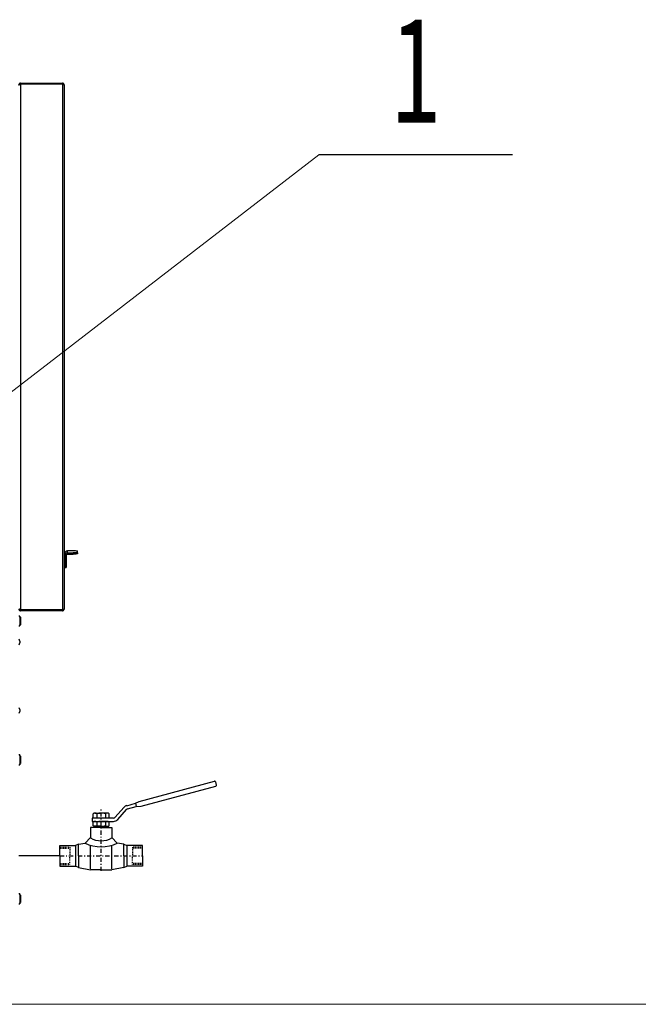
# Model space of a CAD drawing. Units: millimetres. Extents: x -1423 to 5707, y -28801 to -26809.
# Drawn here: x -420 to -345, y -28267 to -28147 of the extents above; entities that cross this region are included whole.
import ezdxf
from ezdxf.enums import TextEntityAlignment as Align

# ---------------------------------------------------------------- set-up
doc = ezdxf.new("R2010")
doc.units = ezdxf.units.MM
doc.linetypes.add('DASHDOT', pattern=[1, 0.5, -0.25, 0, -0.25])
doc.linetypes.add('HIDDEN', pattern=[0.375, 0.25, -0.125])
doc.layers.get('0').update_dxf_attribs({"lineweight": 15})
for name, color, linetype, lineweight in [('2DH_OBP', 7, 'Continuous', 30), ('CP_AXIS', 7, 'DASHDOT', 30), ('CP_HIDDE', 7, 'HIDDEN', 30), ('S-oznaczenia', 7, 'Continuous', 20), ('s-zrodlo_ciepla', 213, 'Continuous', 30)]:
    doc.layers.add(name, color=color, linetype=linetype, lineweight=lineweight)
doc.styles.add('CP_ATTR', font='ROMANS.SHX')
doc.styles.add('Romans', font='romans.shx', dxfattribs={"height": 13})

# ---------------------------------------------------------------- blocks, each defined once
blk = doc.blocks.new('A$C78B031E2')
at = {"color": 0, "linetype": 'Continuous', "lineweight": -2}
for p, q in [((1.6, 106.54), (1.6, 42.95)), ((1.81, 106.75), (1.81, 106.67)), ((6.9, 106.75), (1.81, 106.75)), ((1.81, 106.67), (6.9, 106.67)), ((1.81, 106.63), (1.81, 42.87)), ((1.81, 106.63), (6.9, 106.63)), ((6.9, 106.67), (6.9, 106.75)), ((6.9, 106.63), (6.9, 42.87)), ((0, 49.79), (0, 50.01)), ((0, 49.79), (0, 49.64)), ((0.5, 50.03), (1.21, 50.03)), ((1.21, 49.78), (0.5, 49.78)), ((0.5, 49.63), (0.5, 49.78)), ((1.21, 49.63), (0.5, 49.63)), ((1.21, 49.78), (1.21, 50.03)), ((1.21, 49.63), (1.21, 49.78)), ((1.5, 49.49), (1.35, 49.49)), ((1.35, 49.49), (1.35, 48.97)), ((1.5, 49.74), (1.5, 49.49)), ((1.5, 49.75), (1.5, 49.74)), ((1.5, 49.49), (1.5, 48.97)), ((1.5, 49.24), (1.6, 49.24)), ((1.5, 48.97), (1.35, 48.97)), ((1.35, 48.97), (1.35, 48.47)), ((1.5, 48.47), (1.35, 48.47)), ((1.35, 48.47), (1.35, 47.99)), ((1.5, 47.99), (1.35, 47.99)), ((1.5, 48.97), (1.5, 48.47)), ((1.5, 48.47), (1.5, 47.99)), ((1.6, 48.26), (1.5, 48.26)), ((1.81, 42.87), (6.9, 42.87)), ((1.81, 42.75), (1.81, 42.83)), ((1.81, 42.83), (6.9, 42.83)), ((1.81, 42.75), (6.9, 42.75)), ((6.89, 41.95), (6.9, 41.95)), ((6.89, 41.95), (6.89, 41.05)), ((6.9, 42.87), (6.98, 42.87)), ((6.9, 42.83), (6.9, 42.75)), ((6.9, 41.95), (6.9, 41.05)), ((6.99, 42.1), (7.12, 42.1)), ((6.99, 42.1), (6.99, 40.9)), ((6.9, 41.05), (6.89, 41.05)), ((7.12, 40.9), (6.99, 40.9)), ((6.99, 39.07), (7.05, 39.28)), ((6.99, 39.07), (6.99, 38.84)), ((7.05, 38.63), (6.99, 38.84)), ((6.99, 30.77), (7.05, 30.98)), ((6.99, 30.77), (6.99, 30.54)), ((7.05, 30.33), (6.99, 30.54)), ((6.89, 25.1), (6.9, 25.1)), ((6.89, 25.1), (6.89, 24.2)), ((6.9, 25.1), (6.9, 24.2)), ((6.99, 25.25), (7.12, 25.25)), ((6.99, 25.25), (6.99, 24.05)), ((6.9, 24.2), (6.89, 24.2)), ((7.12, 24.05), (6.99, 24.05)), ((6.99, 8.4), (7.12, 8.4)), ((6.99, 8.4), (6.99, 7.2)), ((6.89, 8.25), (6.9, 8.25)), ((6.89, 8.25), (6.89, 7.35)), ((6.9, 7.35), (6.89, 7.35)), ((6.9, 8.25), (6.9, 7.35)), ((7.12, 7.2), (6.99, 7.2))]:
    blk.add_line(p, q, dxfattribs=at)
for centre, radius, start, end in [((0.38, 46.66), 3.38, 87.8806, 96.3816), ((0.38, 53.15), 3.38, 263.6184, 272.1194), ((0.38, 53), 3.38, 263.6184, 272.1194), ((1.21, 49.74), 0.288, 0.0199, 90.0198), ((1.21, 49.49), 0.288, 0.0199, 90.0198), ((1.21, 49.49), 0.138, 0.0199, 90.0198), ((6.9, 42.04), 0.09, 270, 0), ((6.9, 40.96), 0.09, 0, 90), ((6.9, 25.19), 0.09, 270, 0), ((6.9, 24.11), 0.09, 0, 90), ((6.9, 8.34), 0.09, 270, 0), ((6.9, 7.26), 0.09, 0, 90)]:
    blk.add_arc(centre, radius, start, end, dxfattribs=at)
for points, knots in [([(1.6, 106.54), (1.6, 106.57), (1.61, 106.62), (1.65, 106.68), (1.7, 106.73), (1.76, 106.75), (1.79, 106.75), (1.81, 106.75)], [0, 0, 0, 0, 0.22287, 0.445781, 0.668691, 0.891602, 1, 1, 1, 1]), ([(1.81, 106.63), (1.78, 106.63), (1.73, 106.61), (1.67, 106.59), (1.62, 106.57), (1.6, 106.56), (1.6, 106.55), (1.6, 106.54)], [0, 0, 0, 0, 0.22287, 0.445781, 0.668691, 0.891602, 1, 1, 1, 1]), ([(1.7, 106.6), (1.7, 106.61), (1.71, 106.63), (1.75, 106.66), (1.78, 106.67), (1.8, 106.67), (1.81, 106.67)], [0, 0, 0, 0, 0.238395, 0.57932, 0.920245, 1, 1, 1, 1]), ([(6.9, 106.75), (6.92, 106.75), (6.97, 106.74), (7.03, 106.7), (7.08, 106.64), (7.1, 106.59), (7.1, 106.55), (7.1, 106.54)], [0, 0, 0, 0, 0.23034, 0.460765, 0.69119, 0.921615, 1, 1, 1, 1]), ([(6.9, 106.67), (6.91, 106.67), (6.95, 106.66), (6.99, 106.63), (7.01, 106.6), (7.01, 106.59), (7.01, 106.59)], [0, 0, 0, 0, 0.322666, 0.645557, 0.968448, 1, 1, 1, 1]), ([(7.1, 106.51), (7.1, 106.52), (7.09, 106.54), (7.05, 106.57), (6.99, 106.6), (6.94, 106.62), (6.9, 106.63), (6.9, 106.63)], [0, 0, 0, 0, 0.2303403, 0.4607651, 0.6911902, 0.9216153, 1, 1, 1, 1]), ([(1.6, 42.95), (1.6, 42.95), (1.61, 42.94), (1.65, 42.92), (1.7, 42.9), (1.76, 42.88), (1.79, 42.87), (1.81, 42.87)], [0, 0, 0, 0, 0.2228704, 0.4457808, 0.6686913, 0.8916016, 1, 1, 1, 1]), ([(1.81, 42.75), (1.78, 42.75), (1.73, 42.76), (1.67, 42.8), (1.62, 42.85), (1.6, 42.91), (1.6, 42.94), (1.6, 42.95)], [0, 0, 0, 0, 0.22287, 0.445781, 0.668691, 0.891602, 1, 1, 1, 1]), ([(1.81, 42.83), (1.79, 42.83), (1.76, 42.84), (1.72, 42.86), (1.7, 42.89), (1.69, 42.9)], [0, 0, 0, 0, 0.337489, 0.675059, 1, 1, 1, 1]), ([(6.9, 42.87), (6.92, 42.87), (6.97, 42.89), (7.03, 42.92), (7.08, 42.95), (7.1, 42.97), (7.1, 42.99), (7.1, 42.99)], [0, 0, 0, 0, 0.23034, 0.460765, 0.69119, 0.921615, 1, 1, 1, 1]), ([(7.1, 42.95), (7.1, 42.93), (7.09, 42.88), (7.05, 42.82), (6.99, 42.77), (6.94, 42.75), (6.9, 42.75), (6.9, 42.75)], [0, 0, 0, 0, 0.23034, 0.460765, 0.69119, 0.921615, 1, 1, 1, 1]), ([(7.01, 42.91), (7.01, 42.91), (7.01, 42.89), (6.98, 42.86), (6.94, 42.84), (6.91, 42.83), (6.9, 42.83)], [0, 0, 0, 0, 0.054272, 0.377717, 0.701163, 1, 1, 1, 1])]:
    blk.add_open_spline(points, degree=3, knots=knots, dxfattribs=at)
blk = doc.blocks.new('PD_DN015_EF70184rnwg')
for p, q in [((0.0843, 0.0661), (0.1756, 0.0906)), ((0.0867, 0.0606), (0.1772, 0.0848)), ((0.1779, 0.086), (0.1769, 0.0899)), ((0.0691, 0.061), (0.0798, 0.0639)), ((0.0701, 0.0572), (0.0805, 0.06)), ((0.0798, 0.0639), (0.0843, 0.0661)), ((0.0798, 0.0639), (0.0805, 0.06)), ((0.0805, 0.06), (0.0867, 0.0606)), ((0.0283, 0.0467), (0.0283, 0.0512)), ((0.0305, 0.052), (0.038, 0.052)), ((0.0328, 0.0512), (0.0328, 0.0467)), ((0.038, 0.0508), (0.038, 0.0528)), ((0.0455, 0.052), (0.038, 0.052)), ((0.0432, 0.0512), (0.0432, 0.0467)), ((0.0478, 0.0467), (0.0478, 0.0512)), ((0.0551, 0.047), (0.0657, 0.0589)), ((0.0581, 0.0443), (0.0687, 0.0563)), ((0.0529, 0.046), (0.027, 0.046)), ((0.027, 0.046), (0.027, 0.042)), ((0.027, 0.042), (0.0529, 0.042)), ((0.0283, 0.0367), (0.0283, 0.0413)), ((0.0293, 0.036), (0.0293, 0.0345)), ((0.033, 0.036), (0.0293, 0.036)), ((0.0305, 0.042), (0.038, 0.042)), ((0.038, 0.036), (0.0305, 0.036)), ((0.0328, 0.0413), (0.0328, 0.0367)), ((0.0455, 0.042), (0.038, 0.042)), ((0.038, 0.036), (0.0455, 0.036)), ((0.043, 0.036), (0.0467, 0.036)), ((0.0432, 0.0413), (0.0432, 0.0367)), ((0.0467, 0.036), (0.0467, 0.0345)), ((0.0478, 0.0367), (0.0478, 0.0413)), ((0.025, 0.0345), (0.025, 0.0222)), ((0.038, 0.0345), (0.025, 0.0345)), ((0.038, 0.0345), (0.051, 0.0345)), ((0.0467, 0.0345), (0.047, 0.0345)), ((0.051, 0.0345), (0.051, 0.0222)), ((-0.012, 0), (-0.012, 0.0125)), ((-0.012, 0.0125), (0.0069, 0.0125)), ((0.0105, 0.0142), (0.0069, 0.0125)), ((0.0069, 0.0125), (0.0069, -0.0125)), ((0.0105, 0.0142), (0.0185, 0.0157)), ((0.0105, 0), (0.0105, 0.0142)), ((0.0185, 0.0157), (0.025, 0.0222)), ((0.0252, -0.0155), (0.0252, 0.0125)), ((0.0508, -0.0155), (0.0508, 0.0125)), ((0.0575, 0.0157), (0.051, 0.0222)), ((0.0655, 0.0142), (0.0575, 0.0157)), ((0.0655, 0.0142), (0.0691, 0.0125)), ((0.0655, 0), (0.0655, 0.0142)), ((0.0691, 0.0125), (0.0691, -0.0125)), ((0.088, 0.0125), (0.0691, 0.0125)), ((0.088, 0), (0.088, 0.0125)), ((0.0105, 0), (0.0105, 0.011)), ((0.0105, 0), (0.0105, -0.0142)), ((0.0655, 0), (0.0655, 0.011)), ((0.0655, 0), (0.0655, -0.0142)), ((-0.012, 0), (-0.012, -0.0125)), ((0.088, 0), (0.088, -0.0125)), ((-0.012, -0.0125), (0.0069, -0.0125)), ((0.0105, -0.0142), (0.0069, -0.0125)), ((0.0105, -0.0142), (0.0252, -0.0169)), ((0.038, -0.0169), (0.0252, -0.0169)), ((0.038, -0.0169), (0.0508, -0.0169)), ((0.0655, -0.0142), (0.0508, -0.0169)), ((0.0655, -0.0142), (0.0691, -0.0125)), ((0.088, -0.0125), (0.0691, -0.0125))]:
    blk.add_line(p, q)
for centre, radius, start, end in [((0.1759, 0.0896), 0.001, 15, 105), ((0.1769, 0.0858), 0.001, 285, 15), ((0.0709, 0.0543), 0.007, 105, 138.3665), ((0.0305, 0.0483), 0.00375, 53.1301, 126.8699), ((0.038, 0.0333), 0.0187, 73.7398, 106.2602), ((0.0455, 0.0483), 0.00375, 53.1301, 126.8699), ((0.0709, 0.0543), 0.003, 105, 138.3665), ((0.0305, 0.0498), 0.00375, 233.1301, 306.8699), ((0.0305, 0.0382), 0.00375, 53.1301, 126.8699), ((0.0305, 0.0398), 0.00375, 233.1301, 306.8699), ((0.038, 0.0648), 0.0187, 253.7398, 286.2602), ((0.038, 0.0232), 0.0187, 73.7398, 106.2602), ((0.038, 0.0548), 0.0187, 253.7398, 286.2602), ((0.0455, 0.0498), 0.00375, 233.1301, 306.8699), ((0.0455, 0.0382), 0.00375, 53.1301, 126.8699), ((0.0455, 0.0398), 0.00375, 233.1301, 306.8699), ((0.0529, 0.049), 0.003, 270, 318.3665), ((0.0529, 0.049), 0.007, 270, 318.3665), ((0.038, 0.0541), 0.0431, 243.111, 296.889), ((0.038, 0.0431), 0.0247, 238.1856, 301.8144)]:
    blk.add_arc(centre, radius, start, end)
at = {"layer": 'CP_AXIS', "ltscale": 0.01}
for p, q in [((0.038, -0.0182), (0.038, 0.0573)), ((-0.012, 0), (0.088, 0))]:
    blk.add_line(p, q, dxfattribs=at)
at = {"layer": 'CP_HIDDE', "ltscale": 0.002}
for p, q in [((-0.012, 0.0105), (0, 0.0105)), ((-0.012, 0.0093), (0, 0.0093)), ((0, 0.0105), (0, 0)), ((0.088, 0.0105), (0.076, 0.0105)), ((0.076, 0.0105), (0.076, 0)), ((0.088, 0.0093), (0.076, 0.0093)), ((-0.012, -0.0093), (0, -0.0093)), ((-0.012, -0.0105), (0, -0.0105)), ((0, -0.0105), (0, 0)), ((0.076, -0.0105), (0.076, 0)), ((0.088, -0.0093), (0.076, -0.0093)), ((0.088, -0.0105), (0.076, -0.0105))]:
    blk.add_line(p, q, dxfattribs=at)
at = {"linetype": 'ByBlock', "style": 'CP_ATTR', "flags": 9}
for tag in ['NAME', 'GROUP', 'NUMBER', 'PRODUCER', 'ARTICLE', 'PRODUCT-TYPE', 'ORDER-NO', 'CHARACTER', 'DN', 'PN', 'TEMPERATURE', 'FLOW', 'VOLTAGE', 'WEIGHT', 'OTHER']:
    blk.add_attdef(tag, text='', height=0.00000005, dxfattribs=at).set_placement((-0.0001, 0), align=Align.MIDDLE_LEFT)

msp = doc.modelspace()

# ---------------------------------------------------------------- linework, layer by layer
msp.add_line((398.53, -28266.58), (-1061.86, -28266.58))
at = {"layer": 'S-oznaczenia'}
msp.add_line((-383.35, -28163.53), (-442.76, -28209.36), dxfattribs=at)
at = {"layer": 'S-oznaczenia', "lineweight": 30}
msp.add_line((-359.86, -28163.53), (-383.35, -28163.53), dxfattribs=at)
at = {"layer": 's-zrodlo_ciepla', "color": 7}
msp.add_line((-414.75, -28248.58), (-419.75, -28248.58), dxfattribs=at)

# ---------------------------------------------------------------- block references
at = {"layer": '2DH_OBP', "xscale": 100, "yscale": 100, "zscale": 100}
msp.add_blockref('PD_DN015_EF70184rnwg', (-413.55, -28248.58), dxfattribs=at)
at = {"layer": 's-zrodlo_ciepla', "color": 7, "xscale": -1}
msp.add_blockref('A$C78B031E2', (-412.63, -28261.58), dxfattribs=at)

# ---------------------------------------------------------------- texts
at = {"layer": 'S-oznaczenia', "lineweight": 30, "style": 'Romans', "width": 0.65}
msp.add_text('1', height=12.5, dxfattribs=at).set_placement((-371.6, -28163.53), align=Align.BOTTOM_CENTER)

doc.saveas('drawing.dxf')
